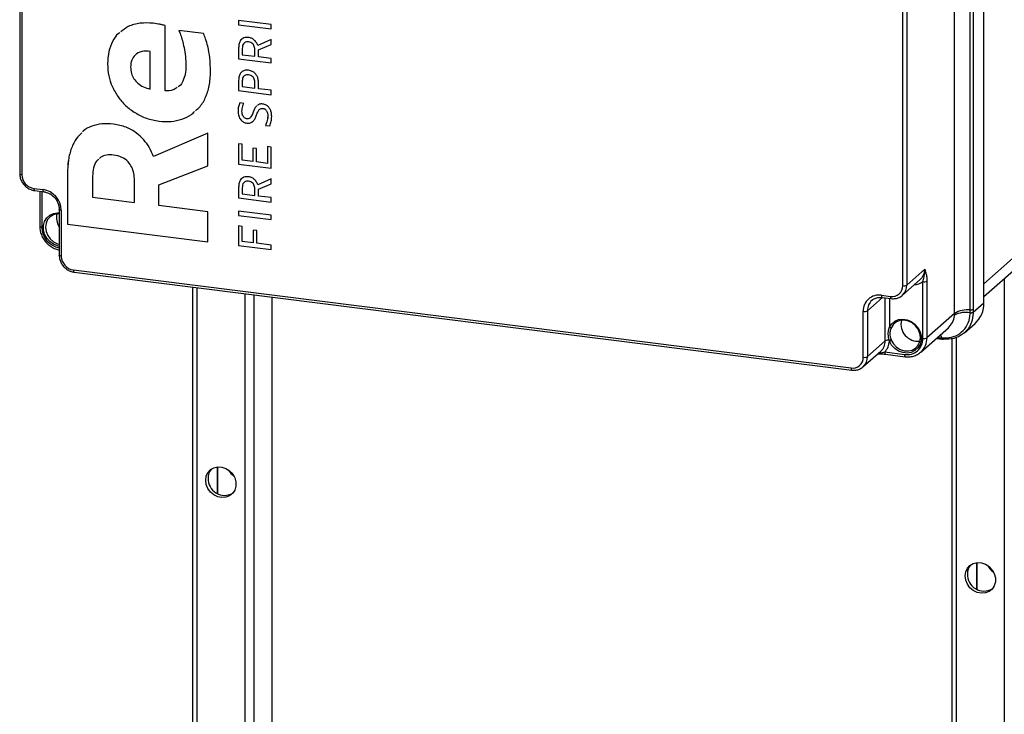
# Model space of a CAD drawing. Units: millimetres. Extents: x 4 to 416, y 4 to 293.
# Drawn here: x 327 to 378, y 181 to 216 of the extents above; entities that cross this region are included whole.
import ezdxf

# ---------------------------------------------------------------- set-up
doc = ezdxf.new("R2010")
doc.units = ezdxf.units.MM

msp = doc.modelspace()

# ---------------------------------------------------------------- linework, layer by layer
at = {"color": 7, "linetype": 'Continuous', "lineweight": 25}
for p, q in [((376.492, 201.737), (376.492, 258.698)), ((327.005, 257.785), (327.005, 208.366)), ((327.112, 257.733), (327.112, 208.314)), ((374.99, 201.198), (374.99, 257.845)), ((375.788, 201.377), (375.788, 258.025)), ((375.947, 258.061), (375.947, 201.413)), ((372.324, 202.618), (372.324, 252.037)), ((372.539, 252.069), (372.539, 202.65)), ((334.468, 212.604), (334.468, 215.961)), ((339.91, 216.014), (338.24, 216.224)), ((338.24, 216.224), (338.24, 215.996)), ((338.24, 216.224), (338.24, 215.996)), ((338.24, 215.996), (339.91, 215.786)), ((338.24, 215.996), (339.91, 215.786)), ((338.24, 215.996), (338.24, 215.996)), ((339.91, 215.786), (339.91, 216.014)), ((336.44, 215.549), (335.169, 215.709)), ((338.24, 214.814), (338.24, 214.262)), ((338.24, 214.814), (338.24, 214.262)), ((338.24, 214.814), (338.24, 214.814)), ((338.428, 214.784), (338.428, 214.466)), ((338.75, 215.122), (338.75, 215.122)), ((339.91, 215.242), (339.219, 214.942)), ((339.256, 214.717), (339.91, 214.988)), ((339.256, 214.717), (339.91, 214.988)), ((339.91, 214.988), (339.91, 215.242)), ((333.697, 212.702), (333.697, 214.636)), ((333.697, 214.636), (333.697, 214.636)), ((333.697, 212.701), (333.697, 214.636)), ((338.428, 214.466), (339.073, 214.384)), ((339.073, 214.385), (339.073, 214.721)), ((339.073, 214.721), (339.073, 214.721)), ((339.073, 214.384), (339.073, 214.721)), ((339.073, 214.385), (339.073, 214.384)), ((339.256, 214.361), (339.256, 214.717)), ((339.256, 214.717), (339.256, 214.717)), ((339.91, 214.279), (339.256, 214.361)), ((339.91, 214.051), (339.91, 214.279)), ((331.515, 213.99), (331.515, 213.99)), ((335.539, 213.892), (335.539, 213.892)), ((338.24, 214.262), (339.91, 214.051)), ((338.24, 214.262), (339.91, 214.051)), ((338.24, 214.262), (338.24, 214.262)), ((338.75, 213.433), (338.75, 213.433)), ((338.24, 213.149), (338.24, 212.624)), ((338.24, 213.149), (338.24, 212.624)), ((338.24, 213.149), (338.24, 213.149)), ((338.428, 213.118), (338.428, 212.828)), ((338.428, 212.828), (339.073, 212.747)), ((339.073, 212.747), (339.073, 213.056)), ((339.073, 213.056), (339.073, 213.055)), ((339.073, 212.747), (339.073, 213.055)), ((339.073, 212.747), (339.073, 212.747)), ((339.261, 212.723), (339.261, 213.02)), ((333.697, 212.702), (333.697, 212.701)), ((338.24, 212.624), (339.91, 212.414)), ((338.24, 212.624), (339.91, 212.414)), ((338.24, 212.624), (338.24, 212.624)), ((339.91, 212.642), (339.261, 212.723)), ((339.91, 212.414), (339.91, 212.642)), ((338.509, 211.968), (338.298, 211.995)), ((338.212, 211.581), (338.212, 211.581)), ((338.987, 211.512), (338.987, 211.512)), ((339.5, 211.711), (339.5, 211.711)), ((339.739, 211.308), (339.738, 211.308)), ((334.158, 211.057), (334.158, 211.057)), ((338.66, 210.956), (338.66, 210.956)), ((339.62, 210.842), (339.841, 210.814)), ((339.62, 210.842), (339.841, 210.814)), ((339.62, 210.842), (339.62, 210.842)), ((336.66, 210.439), (333.878, 209.244)), ((336.66, 208.771), (336.66, 210.439)), ((338.428, 209.875), (338.24, 209.899)), ((338.24, 209.899), (338.24, 208.851)), ((338.24, 209.899), (338.24, 208.851)), ((338.428, 209.055), (338.428, 209.875)), ((339.91, 209.724), (339.722, 209.748)), ((339.722, 209.748), (339.722, 208.892)), ((339.722, 209.748), (339.722, 208.892)), ((339.91, 208.64), (339.91, 209.724)), ((331.825, 209.319), (331.825, 209.319)), ((339.159, 209.655), (338.971, 209.679)), ((338.971, 209.679), (338.971, 208.986)), ((338.971, 209.679), (338.971, 208.986)), ((339.159, 208.963), (339.159, 209.655)), ((334.138, 207.789), (336.66, 208.771)), ((334.138, 207.789), (336.66, 208.771)), ((338.24, 208.851), (339.91, 208.64)), ((338.24, 208.851), (339.91, 208.64)), ((338.24, 208.851), (338.24, 208.851)), ((338.971, 208.986), (338.428, 209.055)), ((338.971, 208.986), (338.971, 208.986)), ((339.722, 208.892), (339.159, 208.963)), ((339.722, 208.892), (339.722, 208.892)), ((329.453, 208.359), (329.453, 205.77)), ((329.453, 208.359), (329.453, 205.77)), ((329.453, 208.359), (329.453, 208.359)), ((330.744, 208.237), (330.744, 207.152)), ((332.897, 208.007), (332.896, 208.007)), ((332.896, 206.881), (332.896, 208.007)), ((332.897, 206.881), (332.897, 208.007)), ((334.138, 206.725), (334.138, 207.789)), ((334.138, 207.789), (334.138, 207.789)), ((338.75, 207.977), (338.75, 207.977)), ((339.91, 208.096), (339.219, 207.797)), ((339.256, 207.572), (339.91, 207.843)), ((339.256, 207.572), (339.91, 207.843)), ((339.91, 207.843), (339.91, 208.096)), ((327.736, 207.607), (328.204, 207.548)), ((327.774, 207.494), (328.242, 207.435)), ((328.036, 207.461), (328.036, 205.661)), ((328.144, 207.447), (328.144, 205.609)), ((338.24, 207.669), (338.24, 207.116)), ((338.24, 207.669), (338.24, 207.116)), ((338.24, 207.669), (338.24, 207.669)), ((338.428, 207.638), (338.428, 207.32)), ((338.428, 207.32), (339.073, 207.239)), ((339.073, 207.239), (339.073, 207.576)), ((339.073, 207.576), (339.073, 207.576)), ((339.073, 207.239), (339.073, 207.576)), ((339.073, 207.239), (339.073, 207.239)), ((339.256, 207.216), (339.256, 207.572)), ((339.256, 207.572), (339.256, 207.572)), ((339.91, 207.133), (339.256, 207.216)), ((330.744, 207.152), (332.896, 206.881)), ((332.897, 206.881), (332.896, 206.881)), ((336.66, 206.407), (334.138, 206.725)), ((338.24, 207.116), (339.91, 206.906)), ((338.24, 207.116), (339.91, 206.906)), ((338.24, 207.116), (338.24, 207.116)), ((339.91, 206.906), (339.91, 207.133)), ((329.031, 206.539), (329.031, 204.182)), ((329.139, 206.487), (329.139, 204.13)), ((336.66, 204.862), (336.66, 206.407)), ((339.91, 206.231), (338.24, 206.442)), ((338.24, 206.442), (338.24, 206.214)), ((338.24, 206.442), (338.24, 206.214)), ((338.24, 206.214), (339.91, 206.004)), ((338.24, 206.214), (339.91, 206.004)), ((338.24, 206.214), (338.24, 206.214)), ((339.91, 206.004), (339.91, 206.231)), ((329.453, 205.77), (336.66, 204.862)), ((329.453, 205.77), (336.66, 204.862)), ((329.453, 205.77), (329.453, 205.77)), ((338.428, 205.658), (338.24, 205.682)), ((338.24, 205.682), (338.24, 204.686)), ((338.24, 205.682), (338.24, 204.686)), ((338.428, 204.89), (338.428, 205.658)), ((339.17, 205.444), (338.982, 205.467)), ((338.982, 205.467), (338.982, 204.82)), ((338.982, 205.467), (338.982, 204.82)), ((339.17, 204.796), (339.17, 205.444)), ((376.492, 202.719), (379.814, 205.649)), ((338.24, 204.686), (339.91, 204.475)), ((338.24, 204.686), (339.91, 204.475)), ((338.24, 204.686), (338.24, 204.686)), ((338.982, 204.82), (338.428, 204.89)), ((338.982, 204.82), (338.982, 204.82)), ((339.91, 204.703), (339.17, 204.796)), ((339.91, 204.475), (339.91, 204.703)), ((376.492, 202.068), (379.358, 204.595)), ((329.763, 203.423), (369.674, 198.395)), ((329.801, 203.31), (369.712, 198.281)), ((372.539, 202.65), (373.452, 203.456)), ((372.311, 202.123), (373.224, 202.929)), ((373.355, 199.913), (373.355, 202.825)), ((373.57, 202.857), (373.57, 199.946)), ((377.538, 202.991), (377.538, 162.246)), ((335.873, 202.545), (335.873, 175.046)), ((336.099, 202.516), (336.099, 175.261)), ((338.563, 202.206), (338.563, 177.601)), ((339.014, 202.149), (339.014, 178.029)), ((339.945, 202.032), (339.945, 178.914)), ((339.967, 178.935), (339.967, 202.029)), ((371.281, 202.012), (370.512, 201.334)), ((371.233, 202.127), (371.701, 202.068)), ((371.271, 202.013), (371.739, 201.955)), ((371.426, 199.783), (371.426, 201.994)), ((371.64, 201.967), (371.64, 200.489)), ((375.948, 201.257), (376.492, 201.737)), ((370.297, 198.945), (370.297, 201.302)), ((370.512, 201.334), (370.512, 198.977)), ((374.99, 201.198), (373.57, 199.946)), ((375.787, 201.23), (375.788, 201.377)), ((375.787, 201.218), (375.787, 201.23)), ((375.947, 201.413), (375.948, 201.268)), ((375.948, 201.268), (375.948, 201.257)), ((375.494, 200.206), (376.035, 200.683)), ((373.251, 199.208), (374.667, 200.457)), ((370.512, 198.977), (371.426, 199.783)), ((371.639, 199.772), (371.627, 199.816)), ((371.723, 199.863), (371.74, 199.821)), ((374.05, 199.913), (374.212, 199.893)), ((374.109, 199.965), (374.177, 199.957)), ((374.177, 199.957), (374.166, 200.016)), ((374.177, 199.957), (374.324, 199.94)), ((374.324, 199.94), (374.335, 199.938)), ((374.358, 199.876), (374.37, 199.874)), ((374.369, 199.878), (374.409, 199.872)), ((374.849, 199.918), (374.849, 161.888)), ((375.075, 199.96), (375.075, 161.989)), ((370.284, 198.45), (371.197, 199.256)), ((371.402, 199.216), (372.42, 199.088)), ((371.44, 199.103), (372.458, 198.975)), ((337.139, 193.324), (337.139, 191.96)), ((337.16, 193.326), (337.16, 191.948)), ((376.114, 188.413), (376.114, 187.05)), ((376.136, 188.416), (376.136, 187.038))]:
    msp.add_line(p, q, dxfattribs=at)
at = {"color": 7, "linetype": 'Continuous', "lineweight": 25, "flags": 128}
for points in [[(327.005, 208.366), (327.005, 208.364), (327.009, 208.353), (327.02, 208.343), (327.036, 208.334), (327.057, 208.325), (327.083, 208.319), (327.112, 208.314)], [(327.774, 207.494), (327.772, 207.494), (327.762, 207.499), (327.753, 207.511), (327.746, 207.528), (327.741, 207.551), (327.737, 207.577), (327.736, 207.607)], [(328.242, 207.435), (328.24, 207.435), (328.23, 207.44), (328.221, 207.452), (328.214, 207.469), (328.208, 207.492), (328.205, 207.518), (328.204, 207.548)], [(329.031, 204.635), (328.953, 204.653), (328.74, 204.74), (328.55, 204.878), (328.395, 205.056), (328.286, 205.264), (328.229, 205.486), (328.229, 205.709), (328.285, 205.917), (328.394, 206.097), (328.548, 206.237), (328.738, 206.327), (328.95, 206.362), (329.031, 206.36)], [(329.031, 206.309), (328.942, 206.306), (328.744, 206.258), (328.573, 206.155), (328.44, 206.006), (328.357, 205.822), (328.329, 205.615), (328.358, 205.4), (328.442, 205.195), (328.574, 205.013), (328.746, 204.868), (328.944, 204.77), (329.031, 204.745)], [(329.139, 206.487), (329.11, 206.492), (329.084, 206.499), (329.063, 206.507), (329.046, 206.516), (329.036, 206.527), (329.032, 206.538), (329.031, 206.539)], [(328.144, 205.609), (328.114, 205.614), (328.089, 205.621), (328.067, 205.629), (328.051, 205.638), (328.04, 205.649), (328.036, 205.66), (328.036, 205.661)], [(329.139, 204.13), (329.11, 204.135), (329.084, 204.142), (329.063, 204.15), (329.046, 204.159), (329.036, 204.17), (329.032, 204.181), (329.031, 204.182)], [(329.763, 203.423), (329.764, 203.394), (329.767, 203.367), (329.773, 203.345), (329.78, 203.327), (329.789, 203.316), (329.799, 203.31), (329.801, 203.31)], [(371.233, 202.127), (371.234, 202.097), (371.237, 202.071), (371.243, 202.048), (371.25, 202.031), (371.259, 202.019), (371.269, 202.014), (371.271, 202.013)], [(371.701, 202.068), (371.702, 202.038), (371.705, 202.012), (371.711, 201.989), (371.718, 201.972), (371.727, 201.96), (371.737, 201.955), (371.739, 201.955)], [(371.64, 200.489), (371.758, 200.663), (371.919, 200.795), (372.113, 200.877), (372.328, 200.902), (372.549, 200.869), (372.761, 200.781), (372.951, 200.643), (373.105, 200.464), (373.214, 200.257), (373.27, 200.034), (373.27, 199.811), (373.213, 199.603), (373.104, 199.424), (372.949, 199.284), (372.759, 199.195), (372.547, 199.16), (372.326, 199.184), (372.111, 199.264), (371.917, 199.395), (371.756, 199.568), (371.639, 199.772)], [(371.74, 199.821), (371.852, 199.627), (372.008, 199.465), (372.197, 199.346), (372.404, 199.278), (372.614, 199.268), (372.812, 199.316), (372.984, 199.418), (373.116, 199.566), (373.2, 199.751), (373.229, 199.958), (373.201, 200.172), (373.118, 200.378), (372.985, 200.56), (372.814, 200.705), (372.616, 200.804), (372.406, 200.847), (372.199, 200.833), (372.01, 200.761), (371.854, 200.639), (371.741, 200.474)], [(374.177, 199.957), (374.18, 199.938), (374.185, 199.922), (374.191, 199.909), (374.198, 199.9), (374.206, 199.894), (374.212, 199.893)], [(374.324, 199.94), (374.296, 200.036), (374.268, 200.105)], [(374.324, 199.94), (374.327, 199.92), (374.332, 199.904), (374.338, 199.891), (374.344, 199.882), (374.352, 199.876), (374.358, 199.875)], [(374.335, 199.938), (374.339, 199.919), (374.343, 199.903), (374.349, 199.89), (374.356, 199.881), (374.363, 199.875), (374.368, 199.873)], [(371.402, 199.216), (371.403, 199.187), (371.407, 199.16), (371.412, 199.138), (371.42, 199.121), (371.428, 199.109), (371.439, 199.103), (371.44, 199.103)], [(372.42, 199.088), (372.421, 199.059), (372.424, 199.032), (372.43, 199.01), (372.437, 198.992), (372.446, 198.981), (372.456, 198.975), (372.458, 198.975)], [(369.674, 198.395), (369.675, 198.365), (369.678, 198.339), (369.684, 198.316), (369.691, 198.299), (369.7, 198.287), (369.71, 198.282), (369.712, 198.281)], [(336.58, 192.421), (336.552, 192.636), (336.58, 192.844), (336.665, 193.03), (336.799, 193.179), (336.972, 193.281), (337.172, 193.327), (337.384, 193.315), (337.592, 193.245), (337.781, 193.123), (337.936, 192.958), (338.046, 192.761), (338.103, 192.548), (338.103, 192.334), (338.046, 192.135), (337.936, 191.966), (337.781, 191.839), (337.592, 191.765), (337.384, 191.747), (337.172, 191.789), (336.972, 191.886), (336.799, 192.031), (336.665, 192.214), (336.58, 192.421)], [(375.556, 187.51), (375.527, 187.726), (375.556, 187.934), (375.641, 188.12), (375.775, 188.269), (375.948, 188.37), (376.148, 188.417), (376.36, 188.405), (376.568, 188.335), (376.756, 188.213), (376.911, 188.047), (377.022, 187.85), (377.079, 187.637), (377.079, 187.423), (377.022, 187.224), (376.911, 187.055), (376.756, 186.929), (376.568, 186.854), (376.36, 186.837), (376.148, 186.878), (375.948, 186.975), (375.775, 187.12), (375.641, 187.303), (375.556, 187.51)]]:
    msp.add_lwpolyline(points, dxfattribs=at)
at = {"color": 7, "linetype": 'Continuous', "lineweight": 25}
for centre, radius, start, end in [((327.84, 208.327), 0.728, 181.0592, 261.7604), ((328.047, 206.467), 1.092, 1.0588, 81.7604), ((329.726, 206.104), 0.836, 166.2648, 213.8553), ((329.238, 205.63), 1.094, 181.1061, 259.1396), ((329.867, 204.144), 0.728, 181.0586, 261.7609), ((372.758, 203.444), 0.695, 312.1582, 0.9776), ((371.843, 202.639), 0.696, 313.394, 0.9595), ((372.386, 202.94), 0.328, 259.2289, 297.8856), ((372.859, 203.472), 0.816, 274.0819, 307.4631), ((373.417, 203.147), 0.328, 259.2252, 297.8891), ((371.111, 201.322), 0.814, 81.3988, 181.4205), ((371.782, 202.604), 0.543, 261.3993, 1.4199), ((371.203, 201.347), 0.691, 131.0752, 181.0917), ((375.103, 201.713), 1.389, 312.1581, 0.9777), ((370.359, 201.624), 0.328, 259.225, 297.8895), ((375.569, 199.984), 1.265, 80.0964, 117.4527), ((375.676, 200.015), 1.367, 85.295, 120.0757), ((375.809, 201.498), 0.269, 265.3289, 301.1113), ((375.809, 201.485), 0.268, 265.3405, 301.323), ((375.81, 201.65), 0.274, 265.2977, 300.0744), ((373.12, 200.649), 0.887, 167.3923, 275.4272), ((371.705, 200.571), 0.104, 231.9528, 290.2861), ((370.731, 199.771), 0.695, 312.1579, 0.9777), ((370.807, 199.799), 0.833, 315.6221, 358.1022), ((371.576, 199.504), 0.317, 80.6681, 118.3304), ((371.561, 200.075), 0.267, 284.3014, 307.2286), ((371.534, 200.111), 0.355, 287.21, 305.341), ((372.542, 199.893), 0.814, 261.3987, 1.4205), ((372.608, 199.925), 0.963, 311.8104, 1.237), ((373.417, 200.236), 0.328, 259.2252, 297.8891), ((369.755, 198.931), 0.543, 261.3992, 1.4201), ((369.817, 198.966), 0.696, 313.394, 0.9595), ((370.359, 199.267), 0.328, 259.2286, 297.8859), ((337.369, 192.751), 0.699, 138.8646, 180.9148), ((338.545, 193.609), 0.94, 207.4237, 235.3961), ((337.524, 192.716), 0.855, 178.3995, 298.983), ((376.344, 187.841), 0.699, 138.864, 180.9155), ((377.521, 188.699), 0.94, 207.4289, 235.3906), ((376.499, 187.806), 0.855, 178.4, 298.983)]:
    msp.add_arc(centre, radius, start, end, dxfattribs=at)
for points, knots in [([(333.857, 216.079), (333.633, 216.091), (333.198, 216.115), (332.603, 215.963), (332.314, 215.732), (332.19, 215.633)], [0, 0, 0, 0, 0.379201, 0.734747, 1, 1, 1, 1]), ([(334.468, 215.961), (334.43, 215.97), (334.337, 215.992), (334.134, 216.037), (333.968, 216.062), (333.857, 216.079)], [0, 0, 0, 0, 0.189193, 0.462332, 1, 1, 1, 1]), ([(332.148, 215.604), (332.122, 215.586), (331.957, 215.476), (331.753, 215.133), (331.546, 214.605), (331.526, 214.204), (331.515, 213.99)], [0, 0, 0, 0, 0.051502, 0.332942, 0.64277, 1, 1, 1, 1]), ([(332.148, 215.603), (332.122, 215.586), (331.957, 215.476), (331.753, 215.132), (331.546, 214.605), (331.526, 214.204), (331.515, 213.99)], [0, 0, 0, 0, 0.0515023, 0.3329425, 0.6427695, 1, 1, 1, 1]), ([(335.169, 215.709), (335.201, 215.637), (335.277, 215.47), (335.363, 215.177), (335.451, 214.805), (335.522, 214.371), (335.533, 214.053), (335.539, 213.892)], [0, 0, 0, 0, 0.127098, 0.293933, 0.489368, 0.741268, 1, 1, 1, 1]), ([(335.169, 215.709), (335.201, 215.637), (335.277, 215.47), (335.363, 215.177), (335.451, 214.806), (335.522, 214.371), (335.533, 214.053), (335.539, 213.892)], [0, 0, 0, 0, 0.1270955, 0.2939308, 0.4893664, 0.7412695, 1, 1, 1, 1]), ([(336.801, 213.59), (336.793, 213.828), (336.779, 214.269), (336.677, 214.831), (336.566, 215.248), (336.478, 215.458), (336.44, 215.549)], [0, 0, 0, 0, 0.356884, 0.659359, 0.852415, 1, 1, 1, 1]), ([(338.75, 215.35), (338.695, 215.353), (338.591, 215.359), (338.445, 215.307), (338.328, 215.197), (338.251, 215.025), (338.244, 214.889), (338.24, 214.814)], [0, 0, 0, 0, 0.192613, 0.361244, 0.525512, 0.740127, 1, 1, 1, 1]), ([(339.219, 214.942), (339.198, 214.996), (339.155, 215.105), (339.041, 215.23), (338.903, 215.318), (338.802, 215.339), (338.75, 215.35)], [0, 0, 0, 0, 0.260755, 0.534159, 0.758943, 1, 1, 1, 1]), ([(338.422, 215.273), (338.395, 215.251), (338.319, 215.19), (338.253, 215.024), (338.244, 214.888), (338.24, 214.814)], [0, 0, 0, 0, 0.203304, 0.563651, 1, 1, 1, 1]), ([(338.75, 215.122), (338.715, 215.124), (338.65, 215.128), (338.558, 215.095), (338.483, 215.026), (338.435, 214.917), (338.43, 214.831), (338.428, 214.784)], [0, 0, 0, 0, 0.19224, 0.360759, 0.525076, 0.739845, 1, 1, 1, 1]), ([(338.75, 215.122), (338.716, 215.124), (338.651, 215.127), (338.579, 215.107), (338.553, 215.083), (338.55, 215.08)], [0, 0, 0, 0, 0.497298, 0.933242, 1, 1, 1, 1]), ([(339.073, 214.721), (339.071, 214.761), (339.067, 214.836), (339.03, 214.94), (338.967, 215.029), (338.872, 215.097), (338.792, 215.114), (338.75, 215.122)], [0, 0, 0, 0, 0.209219, 0.397294, 0.572887, 0.778206, 1, 1, 1, 1]), ([(339.073, 214.721), (339.071, 214.761), (339.067, 214.836), (339.03, 214.94), (338.967, 215.028), (338.871, 215.097), (338.792, 215.114), (338.75, 215.122)], [0, 0, 0, 0, 0.209219, 0.3973, 0.572893, 0.778209, 1, 1, 1, 1]), ([(333.697, 214.636), (333.553, 214.646), (333.28, 214.667), (332.929, 214.487), (332.725, 214.182), (332.706, 213.954), (332.696, 213.831)], [0, 0, 0, 0, 0.287479, 0.5452447, 0.7536565, 1, 1, 1, 1]), ([(333.697, 214.636), (333.557, 214.644), (333.291, 214.658), (333.001, 214.553), (332.929, 214.445), (332.929, 214.444)], [0, 0, 0, 0, 0.523947, 0.993746, 1, 1, 1, 1]), ([(331.515, 213.99), (331.527, 213.788), (331.552, 213.387), (331.746, 212.817), (332.039, 212.299), (332.437, 211.841), (332.932, 211.464), (333.514, 211.178), (333.941, 211.098), (334.158, 211.057)], [0, 0, 0, 0, 0.140482, 0.278435, 0.415593, 0.553113, 0.698592, 0.846872, 1, 1, 1, 1]), ([(331.515, 213.99), (331.527, 213.788), (331.552, 213.388), (331.746, 212.817), (332.039, 212.299), (332.438, 211.841), (332.932, 211.464), (333.515, 211.179), (333.941, 211.098), (334.158, 211.057)], [0, 0, 0, 0, 0.140482, 0.278435, 0.415593, 0.553113, 0.698592, 0.846872, 1, 1, 1, 1]), ([(332.696, 213.831), (332.705, 213.722), (332.721, 213.512), (332.857, 213.228), (333.067, 212.988), (333.351, 212.797), (333.581, 212.733), (333.697, 212.701)], [0, 0, 0, 0, 0.198577, 0.383573, 0.564696, 0.780067, 1, 1, 1, 1]), ([(335.539, 213.892), (335.533, 213.748), (335.522, 213.48), (335.398, 213.129), (335.267, 212.895), (335.154, 212.831), (335.136, 212.82)], [0, 0, 0, 0, 0.3617, 0.671862, 0.946625, 1, 1, 1, 1]), ([(335.539, 213.892), (335.533, 213.748), (335.522, 213.48), (335.398, 213.129), (335.267, 212.895), (335.154, 212.831), (335.136, 212.82)], [0, 0, 0, 0, 0.361704, 0.671863, 0.946626, 1, 1, 1, 1]), ([(336.02, 211.585), (336.087, 211.641), (336.306, 211.823), (336.558, 212.265), (336.767, 212.888), (336.789, 213.347), (336.801, 213.59)], [0, 0, 0, 0, 0.117313, 0.382707, 0.673093, 1, 1, 1, 1]), ([(338.75, 213.665), (338.695, 213.669), (338.591, 213.675), (338.446, 213.625), (338.328, 213.52), (338.251, 213.353), (338.244, 213.221), (338.24, 213.149)], [0, 0, 0, 0, 0.196058, 0.366856, 0.531355, 0.743838, 1, 1, 1, 1]), ([(338.379, 213.553), (338.367, 213.544), (338.309, 213.496), (338.254, 213.351), (338.245, 213.22), (338.24, 213.149)], [0, 0, 0, 0, 0.101226, 0.50873, 1, 1, 1, 1]), ([(338.75, 213.433), (338.715, 213.435), (338.65, 213.439), (338.559, 213.409), (338.484, 213.346), (338.435, 213.243), (338.43, 213.162), (338.428, 213.118)], [0, 0, 0, 0, 0.199077, 0.371852, 0.536504, 0.746959, 1, 1, 1, 1]), ([(338.75, 213.433), (338.716, 213.435), (338.651, 213.439), (338.562, 213.412), (338.522, 213.374), (338.505, 213.356)], [0, 0, 0, 0, 0.38981, 0.728125, 1, 1, 1, 1]), ([(339.261, 213.02), (339.257, 213.084), (339.251, 213.205), (339.193, 213.372), (339.093, 213.514), (338.943, 213.625), (338.816, 213.652), (338.75, 213.665)], [0, 0, 0, 0, 0.210745, 0.399787, 0.575522, 0.779904, 1, 1, 1, 1]), ([(339.073, 213.056), (339.071, 213.093), (339.067, 213.164), (339.029, 213.261), (338.966, 213.344), (338.871, 213.409), (338.792, 213.425), (338.75, 213.433)], [0, 0, 0, 0, 0.203239, 0.387365, 0.562084, 0.770871, 1, 1, 1, 1]), ([(339.073, 213.055), (339.071, 213.093), (339.066, 213.164), (339.029, 213.261), (338.966, 213.344), (338.871, 213.409), (338.792, 213.425), (338.75, 213.433)], [0, 0, 0, 0, 0.20324, 0.387358, 0.562085, 0.770874, 1, 1, 1, 1]), ([(335.086, 212.79), (335.017, 212.741), (334.836, 212.61), (334.609, 212.607), (334.468, 212.604)], [0, 0, 0, 0, 0.377085, 1, 1, 1, 1]), ([(338.298, 211.995), (338.273, 211.928), (338.223, 211.795), (338.216, 211.652), (338.212, 211.581)], [0, 0, 0, 0, 0.499833, 1, 1, 1, 1]), ([(338.298, 211.995), (338.273, 211.928), (338.223, 211.795), (338.216, 211.652), (338.212, 211.581)], [0, 0, 0, 0, 0.499828, 1, 1, 1, 1]), ([(338.412, 211.568), (338.418, 211.653), (338.429, 211.792), (338.487, 211.919), (338.509, 211.968)], [0, 0, 0, 0, 0.60822, 1, 1, 1, 1]), ([(339.171, 211.835), (339.167, 211.832), (339.062, 211.763), (339.024, 211.635), (338.987, 211.512)], [0, 0, 0, 0, 0.0459257, 1, 1, 1, 1]), ([(339.171, 211.835), (339.167, 211.832), (339.062, 211.763), (339.024, 211.635), (338.987, 211.512)], [0, 0, 0, 0, 0.0459225, 1, 1, 1, 1]), ([(339.483, 211.936), (339.418, 211.94), (339.318, 211.948), (339.241, 211.886), (339.214, 211.864)], [0, 0, 0, 0, 0.643888, 1, 1, 1, 1]), ([(339.938, 211.295), (339.935, 211.358), (339.929, 211.478), (339.878, 211.642), (339.791, 211.784), (339.658, 211.896), (339.542, 211.922), (339.483, 211.936)], [0, 0, 0, 0, 0.2191544, 0.4148926, 0.5930428, 0.7924722, 1, 1, 1, 1]), ([(334.158, 211.057), (334.364, 211.042), (334.76, 211.013), (335.326, 211.139), (335.743, 211.321), (335.928, 211.498), (335.982, 211.551)], [0, 0, 0, 0, 0.316233, 0.607375, 0.88431, 1, 1, 1, 1]), ([(334.158, 211.057), (334.364, 211.042), (334.76, 211.013), (335.326, 211.139), (335.743, 211.321), (335.928, 211.498), (335.982, 211.551)], [0, 0, 0, 0, 0.316232, 0.607374, 0.884311, 1, 1, 1, 1]), ([(338.212, 211.581), (338.219, 211.494), (338.231, 211.33), (338.336, 211.129), (338.486, 210.996), (338.601, 210.969), (338.66, 210.956)], [0, 0, 0, 0, 0.308154, 0.583871, 0.788428, 1, 1, 1, 1]), ([(338.212, 211.581), (338.219, 211.494), (338.231, 211.33), (338.336, 211.129), (338.486, 210.996), (338.601, 210.969), (338.66, 210.956)], [0, 0, 0, 0, 0.308155, 0.583872, 0.788426, 1, 1, 1, 1]), ([(338.653, 211.179), (338.626, 211.186), (338.573, 211.198), (338.507, 211.253), (338.454, 211.333), (338.418, 211.441), (338.414, 211.524), (338.412, 211.568)], [0, 0, 0, 0, 0.162423, 0.325966, 0.502719, 0.736117, 1, 1, 1, 1]), ([(338.987, 211.512), (338.962, 211.448), (338.921, 211.341), (338.834, 211.222), (338.739, 211.175), (338.682, 211.178), (338.653, 211.179)], [0, 0, 0, 0, 0.401273, 0.670149, 0.834304, 1, 1, 1, 1]), ([(338.66, 210.956), (338.724, 210.953), (338.848, 210.947), (338.999, 211.052), (339.096, 211.201), (339.139, 211.312), (339.163, 211.374)], [0, 0, 0, 0, 0.263114, 0.503377, 0.725244, 1, 1, 1, 1]), ([(338.987, 211.512), (338.964, 211.446), (338.931, 211.349), (338.864, 211.275), (338.842, 211.251)], [0, 0, 0, 0, 0.685745, 1, 1, 1, 1]), ([(339.163, 211.374), (339.187, 211.437), (339.227, 211.544), (339.309, 211.666), (339.407, 211.716), (339.468, 211.713), (339.5, 211.711)], [0, 0, 0, 0, 0.390926, 0.655759, 0.821559, 1, 1, 1, 1]), ([(339.307, 211.641), (339.314, 211.651), (339.337, 211.685), (339.409, 211.715), (339.469, 211.712), (339.5, 211.711)], [0, 0, 0, 0, 0.167484, 0.568458, 1, 1, 1, 1]), ([(339.5, 211.711), (339.518, 211.707), (339.554, 211.7), (339.603, 211.671), (339.645, 211.632), (339.691, 211.563), (339.731, 211.453), (339.736, 211.359), (339.738, 211.308)], [0, 0, 0, 0, 0.10989, 0.217344, 0.327645, 0.444445, 0.703707, 1, 1, 1, 1]), ([(339.5, 211.711), (339.518, 211.707), (339.554, 211.7), (339.603, 211.671), (339.645, 211.632), (339.692, 211.563), (339.731, 211.453), (339.736, 211.359), (339.739, 211.308)], [0, 0, 0, 0, 0.109895, 0.217343, 0.327652, 0.444453, 0.703716, 1, 1, 1, 1]), ([(339.738, 211.308), (339.73, 211.21), (339.715, 211.048), (339.647, 210.9), (339.62, 210.842)], [0, 0, 0, 0, 0.602432, 1, 1, 1, 1]), ([(339.739, 211.308), (339.73, 211.21), (339.715, 211.048), (339.647, 210.9), (339.62, 210.842)], [0, 0, 0, 0, 0.602441, 1, 1, 1, 1]), ([(339.841, 210.814), (339.869, 210.892), (339.926, 211.048), (339.934, 211.213), (339.938, 211.295)], [0, 0, 0, 0, 0.503181, 1, 1, 1, 1]), ([(331.825, 210.905), (331.622, 210.92), (331.24, 210.949), (330.708, 210.813), (330.367, 210.652), (330.243, 210.515), (330.23, 210.502)], [0, 0, 0, 0, 0.3573937, 0.6728429, 0.9676506, 1, 1, 1, 1]), ([(333.878, 209.244), (333.812, 209.398), (333.681, 209.704), (333.383, 210.112), (332.986, 210.479), (332.463, 210.78), (332.043, 210.862), (331.825, 210.905)], [0, 0, 0, 0, 0.179671, 0.359296, 0.540655, 0.761632, 1, 1, 1, 1]), ([(338.66, 210.956), (338.725, 210.952), (338.847, 210.945), (338.942, 211.021), (338.986, 211.057)], [0, 0, 0, 0, 0.536505, 1, 1, 1, 1]), ([(330.195, 210.464), (330.1, 210.372), (329.869, 210.147), (329.639, 209.659), (329.478, 209.043), (329.461, 208.596), (329.453, 208.359)], [0, 0, 0, 0, 0.172347, 0.417962, 0.691653, 1, 1, 1, 1]), ([(330.195, 210.464), (330.1, 210.372), (329.869, 210.147), (329.639, 209.659), (329.478, 209.043), (329.462, 208.596), (329.453, 208.359)], [0, 0, 0, 0, 0.172348, 0.417961, 0.691655, 1, 1, 1, 1]), ([(331.825, 209.319), (331.704, 209.325), (331.48, 209.336), (331.215, 209.26), (331.118, 209.162), (331.095, 209.138)], [0, 0, 0, 0, 0.470999, 0.869812, 1, 1, 1, 1]), ([(331.825, 209.319), (331.704, 209.325), (331.48, 209.336), (331.215, 209.26), (331.118, 209.162), (331.095, 209.138)], [0, 0, 0, 0, 0.470998, 0.86981, 1, 1, 1, 1]), ([(332.897, 208.007), (332.89, 208.131), (332.879, 208.37), (332.768, 208.703), (332.568, 208.998), (332.247, 209.234), (331.972, 209.289), (331.825, 209.319)], [0, 0, 0, 0, 0.198612, 0.381202, 0.554757, 0.763385, 1, 1, 1, 1]), ([(332.896, 208.007), (332.89, 208.131), (332.879, 208.369), (332.768, 208.703), (332.568, 208.998), (332.246, 209.234), (331.971, 209.289), (331.825, 209.319)], [0, 0, 0, 0, 0.198611, 0.381201, 0.554758, 0.763385, 1, 1, 1, 1]), ([(331.057, 209.103), (331.021, 209.072), (330.889, 208.961), (330.771, 208.649), (330.754, 208.381), (330.744, 208.237)], [0, 0, 0, 0, 0.1485381, 0.5413908, 1, 1, 1, 1]), ([(327.005, 208.366), (327.006, 208.327), (327.011, 208.22), (327.06, 208.048), (327.159, 207.864), (327.299, 207.706), (327.472, 207.584), (327.635, 207.517), (327.739, 207.499), (327.774, 207.494)], [0, 0, 0, 0, 0.09211, 0.253649, 0.41833, 0.58477, 0.751059, 0.915412, 1, 1, 1, 1]), ([(338.75, 208.204), (338.695, 208.208), (338.591, 208.214), (338.445, 208.161), (338.328, 208.052), (338.251, 207.88), (338.244, 207.743), (338.24, 207.669)], [0, 0, 0, 0, 0.192614, 0.361244, 0.525517, 0.740126, 1, 1, 1, 1]), ([(339.219, 207.797), (339.198, 207.85), (339.155, 207.96), (339.041, 208.084), (338.903, 208.173), (338.802, 208.194), (338.75, 208.204)], [0, 0, 0, 0, 0.260755, 0.534159, 0.758943, 1, 1, 1, 1]), ([(338.422, 208.127), (338.395, 208.105), (338.319, 208.044), (338.253, 207.878), (338.244, 207.743), (338.24, 207.669)], [0, 0, 0, 0, 0.203302, 0.563654, 1, 1, 1, 1]), ([(338.75, 207.977), (338.715, 207.979), (338.65, 207.983), (338.558, 207.949), (338.483, 207.88), (338.435, 207.771), (338.43, 207.685), (338.428, 207.638)], [0, 0, 0, 0, 0.19224, 0.360763, 0.525075, 0.739844, 1, 1, 1, 1]), ([(338.75, 207.977), (338.716, 207.978), (338.651, 207.981), (338.579, 207.962), (338.553, 207.938), (338.55, 207.934)], [0, 0, 0, 0, 0.49729, 0.933227, 1, 1, 1, 1]), ([(339.073, 207.576), (339.071, 207.615), (339.067, 207.691), (339.03, 207.794), (338.967, 207.883), (338.872, 207.952), (338.792, 207.968), (338.75, 207.977)], [0, 0, 0, 0, 0.209219, 0.3973, 0.572893, 0.778207, 1, 1, 1, 1]), ([(339.073, 207.576), (339.071, 207.615), (339.067, 207.691), (339.03, 207.794), (338.967, 207.883), (338.871, 207.952), (338.792, 207.968), (338.75, 207.977)], [0, 0, 0, 0, 0.20922, 0.397293, 0.572887, 0.778208, 1, 1, 1, 1]), ([(328.242, 207.435), (328.273, 207.43), (328.37, 207.414), (328.528, 207.352), (328.7, 207.238), (328.844, 207.087), (328.952, 206.911), (329.019, 206.725), (329.028, 206.599), (329.031, 206.539)], [0, 0, 0, 0, 0.072792, 0.227806, 0.387093, 0.547751, 0.707144, 0.862707, 1, 1, 1, 1]), ([(328.036, 205.661), (328.038, 205.617), (328.042, 205.492), (328.089, 205.289), (328.189, 205.064), (328.332, 204.861), (328.511, 204.687), (328.72, 204.553), (328.898, 204.477), (329.005, 204.458), (329.031, 204.453)], [0, 0, 0, 0, 0.0789168, 0.2214354, 0.3665729, 0.5134227, 0.6607333, 0.8072307, 0.9518071, 1, 1, 1, 1]), ([(329.031, 204.182), (329.033, 204.143), (329.038, 204.036), (329.086, 203.865), (329.186, 203.681), (329.326, 203.522), (329.498, 203.401), (329.662, 203.333), (329.766, 203.316), (329.801, 203.31)], [0, 0, 0, 0, 0.09211, 0.253649, 0.41833, 0.58477, 0.751057, 0.915412, 1, 1, 1, 1]), ([(373.355, 202.825), (373.373, 202.877), (373.435, 203.057), (373.468, 203.268), (373.456, 203.426), (373.453, 203.45), (373.452, 203.455), (373.452, 203.456)], [0, 0, 0, 0, 0.259288, 0.889368, 0.974526, 0.996935, 1, 1, 1, 1]), ([(373.452, 203.456), (373.452, 203.455), (373.458, 203.439), (373.482, 203.37), (373.523, 203.241), (373.562, 203.057), (373.568, 202.925), (373.57, 202.857)], [0, 0, 0, 0, 0.002143, 0.083297, 0.355725, 0.664704, 1, 1, 1, 1]), ([(371.739, 201.955), (371.777, 201.951), (371.881, 201.943), (372.05, 201.971), (372.211, 202.038), (372.288, 202.11), (372.317, 202.138)], [0, 0, 0, 0, 0.184275, 0.49911, 0.808138, 1, 1, 1, 1]), ([(370.752, 201.864), (370.764, 201.876), (370.819, 201.932), (370.953, 201.99), (371.118, 202.025), (371.226, 202.017), (371.271, 202.013)], [0, 0, 0, 0, 0.095914, 0.42144, 0.757843, 1, 1, 1, 1]), ([(374.335, 199.938), (374.5, 199.937), (374.825, 199.934), (375.272, 200.143), (375.604, 200.492), (375.763, 200.878), (375.781, 201.128), (375.787, 201.218)], [0, 0, 0, 0, 0.224987, 0.442164, 0.656661, 0.875325, 1, 1, 1, 1]), ([(375.941, 201.209), (375.925, 201.049), (375.893, 200.723), (375.686, 200.392), (375.414, 200.122), (375.07, 199.923), (374.685, 199.857), (374.472, 199.875), (374.429, 199.879)], [0, 0, 0, 0, 0.210435, 0.429737, 0.49671, 0.717199, 0.942956, 1, 1, 1, 1]), ([(374.986, 201.106), (374.987, 201.113), (374.989, 201.144), (374.99, 201.174), (374.99, 201.198)], [0, 0, 0, 0, 0.2260214, 1, 1, 1, 1]), ([(375.948, 201.257), (375.948, 201.253), (375.948, 201.237), (375.944, 201.221), (375.941, 201.209)], [0, 0, 0, 0, 0.235346, 1, 1, 1, 1]), ([(374.667, 200.457), (374.745, 200.544), (374.905, 200.721), (374.972, 200.967), (374.985, 201.096), (374.986, 201.106)], [0, 0, 0, 0, 0.471589, 0.959293, 1, 1, 1, 1]), ([(371.627, 199.816), (371.615, 199.871), (371.582, 200.018), (371.579, 200.249), (371.622, 200.415), (371.64, 200.489)], [0, 0, 0, 0, 0.245873, 0.663039, 1, 1, 1, 1]), ([(371.741, 200.474), (371.715, 200.407), (371.657, 200.26), (371.662, 200.043), (371.706, 199.912), (371.723, 199.863)], [0, 0, 0, 0, 0.339426, 0.750838, 1, 1, 1, 1]), ([(374.212, 199.893), (374.239, 199.889), (374.288, 199.883), (374.337, 199.877), (374.358, 199.875)], [0, 0, 0, 0, 0.56338, 1, 1, 1, 1]), ([(371.034, 199.112), (371.06, 199.114), (371.147, 199.119), (371.282, 199.116), (371.392, 199.111), (371.44, 199.103), (371.44, 199.103)], [0, 0, 0, 0, 0.189071, 0.641442, 0.998081, 1, 1, 1, 1]), ([(371.077, 199.15), (371.126, 199.156), (371.236, 199.172), (371.343, 199.201), (371.402, 199.216)], [0, 0, 0, 0, 0.44974, 1, 1, 1, 1]), ([(372.458, 198.975), (372.502, 198.971), (372.623, 198.96), (372.822, 198.982), (373.037, 199.059), (373.182, 199.139), (373.24, 199.202), (373.247, 199.209)], [0, 0, 0, 0, 0.155877, 0.429886, 0.699003, 0.963948, 1, 1, 1, 1]), ([(369.712, 198.281), (369.75, 198.278), (369.855, 198.27), (370.023, 198.298), (370.184, 198.365), (370.261, 198.437), (370.291, 198.465)], [0, 0, 0, 0, 0.184277, 0.499112, 0.808138, 1, 1, 1, 1])]:
    msp.add_open_spline(points, degree=3, knots=knots, dxfattribs=at)

doc.saveas('drawing.dxf')
